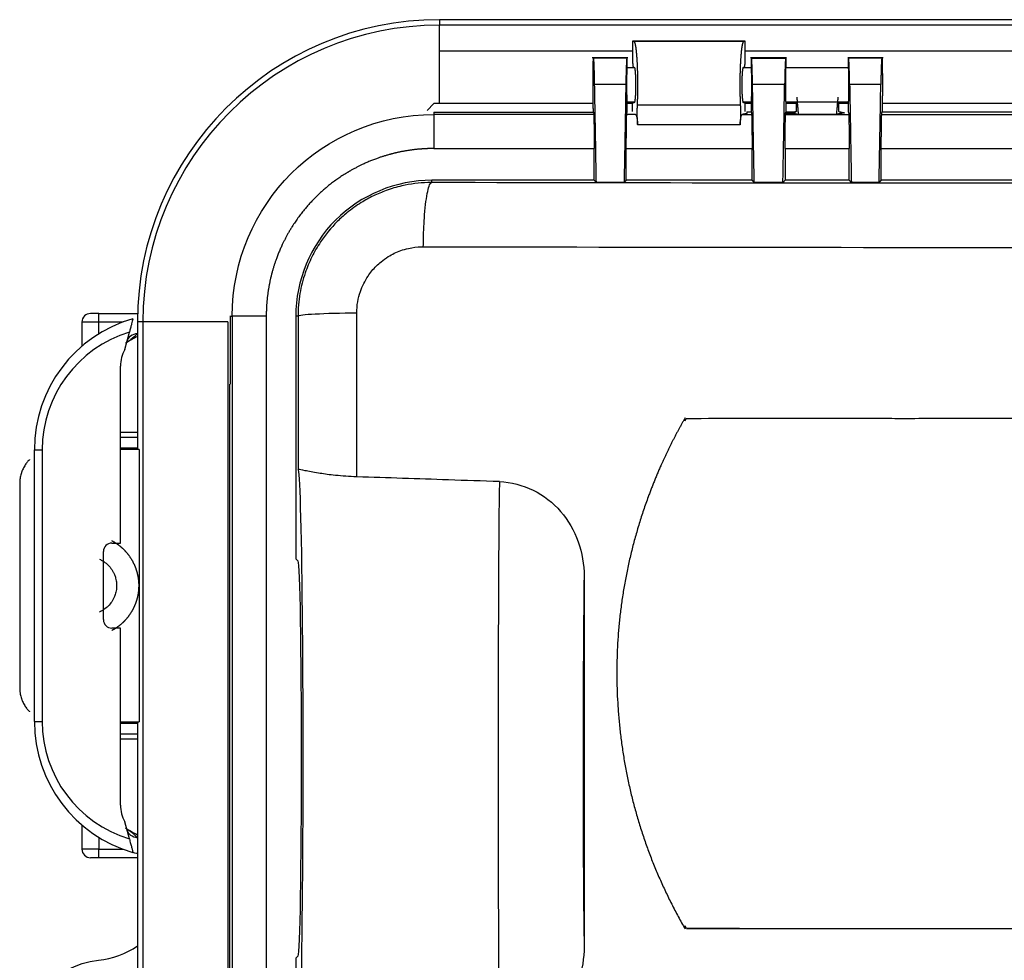
# Model space of a CAD drawing. Units: millimetres. Extents: x -133 to 535, y -180 to 1137.
# Drawn here: x -133 to -75, y 1034 to 1090 of the extents above; entities that cross this region are included whole.
import ezdxf

# ---------------------------------------------------------------- set-up
doc = ezdxf.new("R2010")
doc.units = ezdxf.units.MM
doc.layers.get('0').update_dxf_attribs({"linetype": 'CONTINUOUS'})

msp = doc.modelspace()

# ---------------------------------------------------------------- linework, layer by layer
at = {"linetype": 'Continuous'}
for p, q in [((4.013, 1089.519), (-108.341, 1089.519)), ((-108.341, 1089.518), (-108.341, 1089.519)), ((-108.341, 1089.518), (-108.341, 1089.199)), ((3.995, 1089.518), (-108.341, 1089.518)), ((9.763, 1089.199), (-108.341, 1089.199)), ((-108.341, 1087.675), (-108.341, 1089.199)), ((-96.984, 1088.251), (-96.984, 1087.242)), ((-90.354, 1088.251), (-96.984, 1088.251)), ((-90.45, 1088.232), (-96.888, 1088.232)), ((-90.354, 1087.242), (-90.354, 1088.251)), ((-96.983, 1087.675), (-108.341, 1087.675)), ((-108.341, 1084.582), (-108.341, 1087.675)), ((-97.268, 1087.282), (-99.35, 1087.282)), ((-97.295, 1087.282), (-99.294, 1087.282)), ((-97.314, 1087.264), (-99.276, 1087.264)), ((-97.295, 1086.682), (-97.295, 1087.282)), ((-45.028, 1087.675), (-90.353, 1087.675)), ((-87.925, 1087.282), (-90.034, 1087.282)), ((-90.008, 1087.282), (-90.008, 1086.682)), ((-87.952, 1087.282), (-90.007, 1087.282)), ((-89.989, 1087.264), (-87.971, 1087.264)), ((-87.952, 1086.682), (-87.952, 1087.282)), ((-82.239, 1087.282), (-84.321, 1087.282)), ((-84.295, 1087.282), (-84.295, 1086.682)), ((-82.295, 1087.282), (-84.294, 1087.282)), ((-82.314, 1087.264), (-84.276, 1087.264)), ((-96.869, 1086.682), (-97.295, 1086.682)), ((-90.008, 1086.682), (-90.469, 1086.682)), ((-84.295, 1086.682), (-87.952, 1086.682)), ((-97.378, 1085.706), (-99.211, 1085.706)), ((-88.035, 1085.706), (-89.924, 1085.706)), ((-82.378, 1085.706), (-84.211, 1085.706)), ((-109.07, 1084.181), (-108.669, 1084.582)), ((-99.314, 1084.582), (-108.669, 1084.582)), ((-97.329, 1084.682), (-96.869, 1084.682)), ((-97.295, 1084.082), (-97.295, 1084.682)), ((-96.983, 1084.582), (-97.294, 1084.582)), ((-96.984, 1084.114), (-96.984, 1084.614)), ((-90.643, 1084.502), (-96.694, 1084.502)), ((-90.469, 1084.682), (-89.973, 1084.682)), ((-90.354, 1084.114), (-90.354, 1084.614)), ((-90.007, 1084.582), (-90.354, 1084.582)), ((-90.008, 1084.682), (-90.008, 1084.082)), ((-87.986, 1084.682), (-84.26, 1084.682)), ((-87.952, 1084.082), (-87.952, 1084.682)), ((-87.354, 1084.582), (-87.952, 1084.582)), ((-87.354, 1084.682), (-87.354, 1084.114)), ((-84.854, 1084.114), (-84.854, 1084.682)), ((-84.295, 1084.582), (-84.854, 1084.582)), ((-84.295, 1084.682), (-84.295, 1084.082)), ((-53.36, 1084.582), (-82.273, 1084.582)), ((-108.678, 1084.091), (-108.678, 1083.942)), ((-108.678, 1084.091), (-99.296, 1084.091)), ((-108.678, 1083.942), (-108.678, 1081.942)), ((-99.266, 1083.942), (-108.678, 1083.942)), ((-96.801, 1083.942), (-97.323, 1083.942)), ((-90.536, 1083.942), (-89.979, 1083.942)), ((-90.266, 1084.097), (-90.008, 1084.097)), ((-90.266, 1084.097), (-90.266, 1083.996)), ((-87.98, 1083.942), (-84.266, 1083.942)), ((-87.441, 1083.996), (-87.976, 1083.996)), ((-87.952, 1084.097), (-87.441, 1084.097)), ((-87.441, 1084.097), (-87.441, 1083.996)), ((-87.234, 1083.955), (-84.974, 1083.955)), ((-82.323, 1083.942), (-53.31, 1083.942)), ((-53.34, 1084.091), (-82.293, 1084.091)), ((-90.658, 1083.34), (-96.679, 1083.34)), ((-108.678, 1081.942), (-99.24, 1081.942)), ((-99.24, 1080.08), (-99.24, 1081.942)), ((-97.349, 1080.08), (-97.349, 1081.942)), ((-97.348, 1081.942), (-89.953, 1081.942)), ((-89.953, 1080.08), (-89.953, 1081.942)), ((-88.006, 1081.942), (-88.006, 1080.08)), ((-88.006, 1081.942), (-84.24, 1081.942)), ((-84.24, 1080.08), (-84.24, 1081.942)), ((-82.349, 1080.08), (-82.349, 1081.942)), ((-82.348, 1081.942), (-53.285, 1081.942)), ((-99.24, 1080.082), (-108.795, 1080.082)), ((-108.795, 1079.943), (-108.795, 1080.082)), ((-97.478, 1079.951), (-99.111, 1079.951)), ((-96.795, 1080.082), (-97.349, 1080.082)), ((-90.795, 1080.082), (-96.795, 1080.082)), ((-89.953, 1080.082), (-90.795, 1080.082)), ((-88.135, 1079.951), (-89.824, 1079.951)), ((-84.239, 1080.082), (-88.006, 1080.082)), ((-82.478, 1079.951), (-84.111, 1079.951)), ((-53.285, 1080.082), (-82.349, 1080.082)), ((-128.369, 1072.244), (-128.869, 1072.244)), ((-128.369, 1071.744), (-128.369, 1072.244)), ((-128.369, 1072.244), (-126.099, 1072.244)), ((-129.369, 1071.744), (-129.369, 1070.33)), ((-128.369, 1071.744), (-129.369, 1071.744)), ((-128.369, 1071.052), (-128.369, 1071.744)), ((-126.952, 1071.744), (-128.369, 1071.744)), ((-126.105, 1071.754), (-126.105, 1071.754)), ((-126.105, 1071.754), (-126.105, 1064.244)), ((-125.785, 1071.754), (-126.105, 1071.754)), ((-125.785, 1071.754), (-125.785, 952.158)), ((-120.789, 1071.754), (-125.785, 1071.754)), ((-120.789, 1071.754), (-120.789, 952.158)), ((-120.66, 1072.091), (-120.529, 1072.091)), ((-120.66, 1072.091), (-120.66, 1068.092)), ((-120.529, 1072.091), (-120.529, 951.244)), ((-118.529, 1072.091), (-120.529, 1072.091)), ((-118.529, 1072.091), (-118.529, 951.244)), ((-116.661, 1072.082), (-116.795, 1072.082)), ((-116.795, 1072.082), (-116.795, 1057.824)), ((-126.853, 1070.13), (-126.582, 1071.139)), ((-127.109, 1058.744), (-127.109, 1069.151)), ((-120.678, 951.244), (-120.678, 1068.097)), ((-93.889, 1065.928), (-93.889, 1066.109)), ((-93.889, 1066.109), (-93.889, 1066.109)), ((-126.105, 1065.244), (-127.109, 1065.244)), ((-127.109, 1064.981), (-126.105, 1064.981)), ((-132.169, 1048.252), (-132.169, 1064.237)), ((-132.169, 1064.237), (-131.707, 1064.237)), ((-131.707, 1064.237), (-131.707, 1048.252)), ((-127.109, 1064.344), (-126.105, 1064.344)), ((-126.001, 1064.244), (-127.109, 1064.244)), ((-126.001, 1064.244), (-126.001, 1048.244)), ((-133.033, 1062.244), (-133.033, 1050.245)), ((-128.109, 1054.244), (-128.109, 1058.244)), ((-127.609, 1058.744), (-127.109, 1058.744)), ((-116.795, 1057.824), (-116.651, 1057.681)), ((-127.109, 1053.744), (-127.609, 1053.744)), ((-127.109, 1043.338), (-127.109, 1053.744)), ((-132.169, 1048.252), (-131.707, 1048.252)), ((-127.109, 1048.244), (-126.001, 1048.244)), ((-126.105, 1048.144), (-127.109, 1048.144)), ((-126.105, 1048.244), (-126.105, 952.158)), ((-126.105, 1047.508), (-127.109, 1047.508)), ((-127.109, 1047.244), (-126.105, 1047.244)), ((-129.369, 1042.159), (-129.369, 1040.744)), ((-126.582, 1041.35), (-126.853, 1042.359)), ((-128.369, 1041.437), (-128.369, 1040.744)), ((-128.369, 1040.744), (-129.369, 1040.744)), ((-128.369, 1040.744), (-126.952, 1040.744)), ((-128.369, 1040.244), (-128.369, 1040.744)), ((-128.369, 1040.244), (-128.869, 1040.244)), ((-126.105, 1040.244), (-128.369, 1040.244)), ((-93.889, 1036.055), (-93.889, 1036.237)), ((-93.802, 1036.085), (-41.831, 1036.085)), ((-116.651, 1034.484), (-116.795, 1034.341)), ((-116.795, 1034.341), (-116.795, 1020.082))]:
    msp.add_line(p, q, dxfattribs=at)
for centre, radius, start, end in [((-108.341, 1071.754), 17.764, 90, 180), ((-108.341, 1071.754), 17.764, 90, 180), ((-108.341, 1071.754), 17.445, 90, 180), ((-128.869, 1071.744), 0.5, 90, 180), ((-124.159, 1064.237), 8.01, 106.01596, 180), ((-124.497, 1064.237), 7.21, 106.81348, 180), ((-123.289, 1065.167), 6.38, 116.18955, 123.48545), ((-125.109, 1069.151), 2, 150.68585, 180), ((-127.609, 1058.244), 0.5, 90, 180), ((-127.609, 1054.244), 0.5, 180, 270), ((-124.159, 1048.252), 8.01, 180, 253.98404), ((-124.497, 1048.252), 7.21, 180, 253.18652), ((-125.109, 1043.338), 2, 180, 209.31415), ((-123.289, 1047.322), 6.38, 236.51455, 243.81045), ((-128.869, 1040.744), 0.5, 180, 270), ((-128.931, 1039.185), 5, 276.1894, 304.42224)]:
    msp.add_arc(centre, radius, start, end, dxfattribs=at)
at = {"linetype": 'Continuous', "extrusion": (0, 0, -1)}
for centre, radius, end in [((108.678, 1072.091), 11.851, 90), ((127.831, 1029.042), 5.203, 83.8106)]:
    msp.add_arc(centre, radius, 0, end, dxfattribs=at)
at = {"linetype": 'Continuous'}
for centre, major_axis, ratio, start_param, end_param in [((-125.76, 1070.345), (-0.966, 0.259), 0.714007, 5.260251, 6.283185), ((-67.783, 1051.082), (30.124, 0), 0.999841, 2.61923, 2.624472), ((-116.655, 1046.082), (0, 17), 0.017455, 3.141593, 6.285488), ((-104.786, 1046.082), (0.002, 17), 0.00616, 0.292798, 2.915495), ((-116.655, 1046.082), (0, 11.6), 0.017455, 3.159046, 6.265732), ((-99.786, 1046.082), (0.002, 12), 0.008727, 0.468829, 2.739456), ((-96.921, 1057.027), (0.052, 333.547), 0.008727, 1.571518, 1.636767), ((-125.76, 1042.144), (-0.966, -0.259), 0.714007, 0, 1.022934)]:
    msp.add_ellipse(centre, major_axis=major_axis, ratio=ratio, start_param=start_param, end_param=end_param, dxfattribs=at)
for points, degree in [([(-96.888, 1088.232), (-96.984, 1088.251)], 1), ([(-90.354, 1088.251), (-90.45, 1088.232)], 1), ([(-99.276, 1087.264), (-99.294, 1087.282)], 1), ([(-97.295, 1087.282), (-97.314, 1087.264)], 1), ([(-97.295, 1087.282), (-97.295, 1087.282), (-97.295, 1087.282), (-97.295, 1087.282)], 3), ([(-90.008, 1087.282), (-90.007, 1087.282), (-90.007, 1087.282), (-90.007, 1087.282)], 3), ([(-89.989, 1087.264), (-90.007, 1087.282)], 1), ([(-87.952, 1087.282), (-87.971, 1087.264)], 1), ([(-87.952, 1087.282), (-87.952, 1087.282), (-87.952, 1087.282), (-87.952, 1087.282)], 3), ([(-84.294, 1087.282), (-84.295, 1087.282)], 1), ([(-84.276, 1087.264), (-84.294, 1087.282)], 1), ([(-82.295, 1087.282), (-82.314, 1087.264)], 1), ([(-96.941, 1086.742), (-96.89, 1086.732)], 1), ([(-90.447, 1086.732), (-90.397, 1086.742)], 1), ([(-99.111, 1079.951), (-99.211, 1085.706)], 1), ([(-97.378, 1085.706), (-97.478, 1079.951)], 1), ([(-89.824, 1079.951), (-89.924, 1085.706)], 1), ([(-88.135, 1079.951), (-88.035, 1085.706)], 1), ([(-84.211, 1085.706), (-84.111, 1079.951)], 1), ([(-82.478, 1079.951), (-82.378, 1085.706)], 1), ([(-87.324, 1084.973), (-87.234, 1083.955)], 1), ([(-84.974, 1083.955), (-84.884, 1084.973)], 1), ([(-96.89, 1084.633), (-96.984, 1084.614)], 1), ([(-90.354, 1084.614), (-90.447, 1084.633)], 1), ([(-99.295, 1084.083), (-99.277, 1084.064)], 1), ([(-97.313, 1084.064), (-97.295, 1084.082)], 1), ([(-90.266, 1083.996), (-90.536, 1083.942)], 1), ([(-90.008, 1084.082), (-89.989, 1084.064)], 1), ([(-87.97, 1084.064), (-87.952, 1084.082)], 1), ([(-87.354, 1084.114), (-87.441, 1084.097)], 1), ([(-87.441, 1083.996), (-87.234, 1083.955)], 1), ([(-84.515, 1084.046), (-84.974, 1083.955)], 1), ([(-84.854, 1084.114), (-84.515, 1084.046)], 1), ([(-84.295, 1084.082), (-84.277, 1084.064)], 1), ([(-82.313, 1084.064), (-82.294, 1084.083)], 1), ([(-109.29, 1076.173), (-109.287, 1076.505), (-109.271, 1077.164), (-109.216, 1078.077), (-109.136, 1078.858), (-109.035, 1079.459), (-108.919, 1079.843), (-108.836, 1079.937), (-108.795, 1079.943)], 3), ([(-67.817, 1079.899), (-81.511, 1079.899), (-95.206, 1079.914), (-108.795, 1079.943)], 3), ([(-99.111, 1079.951), (-99.24, 1080.08)], 1), ([(-97.349, 1080.08), (-97.478, 1079.951)], 1), ([(-89.824, 1079.951), (-89.953, 1080.08)], 1), ([(-88.006, 1080.08), (-88.135, 1079.951)], 1), ([(-84.111, 1079.951), (-84.24, 1080.08)], 1), ([(-82.349, 1080.08), (-82.478, 1079.951)], 1), ([(-109.29, 1076.173), (-95.537, 1076.143), (-81.677, 1076.127), (-67.817, 1076.127)], 3), ([(-113.198, 1062.638), (-113.199, 1065.848), (-113.201, 1069.057), (-113.204, 1072.265)], 3), ([(-120.678, 1072.091), (-120.672, 1072.091), (-120.666, 1072.091), (-120.66, 1072.091)], 3), ([(-116.661, 1072.082), (-116.658, 1069.084), (-116.657, 1066.084), (-116.656, 1063.082)], 3), ([(-120.66, 1068.092), (-120.678, 1068.097)], 1), ([(-93.968, 1065.972), (-94.698, 1064.688), (-95.299, 1063.339)], 2), ([(-93.889, 1066.109), (-93.915, 1066.064), (-93.942, 1066.018), (-93.968, 1065.972)], 3), ([(-93.889, 1065.928), (-93.86, 1065.979), (-93.831, 1066.029), (-93.802, 1066.08)], 3), ([(-95.299, 1063.339), (-95.711, 1062.415), (-96.06, 1061.466)], 2), ([(-93.802, 1036.085), (-93.831, 1036.135), (-93.86, 1036.186), (-93.889, 1036.237)], 3)]:
    msp.add_open_spline(points, degree=degree, dxfattribs=at)
for points, degree, knots in [([(-96.694, 1084.502), (-96.693, 1084.539), (-96.689, 1084.612), (-96.685, 1084.725), (-96.678, 1084.953), (-96.671, 1085.288), (-96.669, 1085.611), (-96.669, 1085.97), (-96.676, 1086.331), (-96.684, 1086.63), (-96.695, 1086.882), (-96.71, 1087.172), (-96.731, 1087.453), (-96.751, 1087.666), (-96.771, 1087.828), (-96.794, 1087.983), (-96.82, 1088.104), (-96.845, 1088.183), (-96.866, 1088.218), (-96.881, 1088.231), (-96.888, 1088.232)], 2, [0, 0, 0, 0.015625, 0.03125, 0.0625, 0.125, 0.196429, 0.25, 0.331633, 0.392857, 0.454082, 0.5, 0.581633, 0.642857, 0.704082, 0.75, 0.821429, 0.875, 0.9375, 0.96875, 1, 1, 1]), ([(-90.449, 1088.232), (-90.453, 1088.231), (-90.457, 1088.229), (-90.461, 1088.227), (-90.465, 1088.224), (-90.471, 1088.218), (-90.492, 1088.183), (-90.521, 1088.092), (-90.547, 1087.96), (-90.574, 1087.781), (-90.599, 1087.546), (-90.618, 1087.317), (-90.632, 1087.092), (-90.647, 1086.802), (-90.659, 1086.459), (-90.666, 1086.153), (-90.668, 1085.876), (-90.669, 1085.565), (-90.666, 1085.244), (-90.66, 1084.954), (-90.653, 1084.726), (-90.647, 1084.576), (-90.643, 1084.502)], 2, [0, 0, 0, 0.015625, 0.015625, 0.03125, 0.03125, 0.0625, 0.125, 0.196429, 0.25, 0.331633, 0.392857, 0.454082, 0.5, 0.581633, 0.642857, 0.704082, 0.75, 0.821429, 0.875, 0.9375, 0.96875, 1, 1, 1]), ([(-99.292, 1087.282), (-99.298, 1087.285), (-99.3, 1087.258), (-99.302, 1087.232), (-99.307, 1087.14), (-99.309, 1087.054), (-99.312, 1086.933), (-99.316, 1086.749), (-99.318, 1086.586), (-99.32, 1086.383), (-99.322, 1086.101), (-99.323, 1085.833), (-99.323, 1085.587), (-99.322, 1085.382), (-99.321, 1085.15), (-99.319, 1084.877), (-99.316, 1084.658), (-99.313, 1084.493), (-99.311, 1084.379), (-99.308, 1084.263), (-99.303, 1084.15), (-99.301, 1084.118), (-99.3, 1084.103), (-99.299, 1084.099), (-99.298, 1084.094), (-99.297, 1084.09), (-99.297, 1084.085), (-99.294, 1084.081)], 2, [0, 0, 0, 0.015625, 0.0625, 0.125, 0.165816, 0.196429, 0.25, 0.296647, 0.331633, 0.392857, 0.454082, 0.5, 0.546647, 0.581633, 0.642857, 0.704082, 0.75, 0.790816, 0.821429, 0.875, 0.9375, 0.9375, 0.96875, 0.96875, 0.98125, 0.98125, 1, 1, 1]), ([(-99.211, 1085.706), (-99.212, 1085.752), (-99.214, 1085.84), (-99.216, 1085.969), (-99.222, 1086.213), (-99.233, 1086.639), (-99.249, 1087.043), (-99.262, 1087.202), (-99.268, 1087.242), (-99.27, 1087.249), (-99.272, 1087.261), (-99.276, 1087.264)], 2, [0, 0, 0, 0.03125, 0.0625, 0.125, 0.25, 0.5, 0.75, 0.875, 0.925, 0.925, 1, 1, 1]), ([(-97.313, 1087.265), (-97.316, 1087.261), (-97.317, 1087.257), (-97.318, 1087.252), (-97.32, 1087.248), (-97.321, 1087.243), (-97.323, 1087.23), (-97.327, 1087.202), (-97.34, 1087.044), (-97.357, 1086.64), (-97.368, 1086.214), (-97.372, 1085.986), (-97.376, 1085.816), (-97.378, 1085.706)], 2, [0, 0, 0, 0.03125, 0.03125, 0.0625, 0.0625, 0.125, 0.125, 0.25, 0.5, 0.75, 0.875, 0.925, 1, 1, 1]), ([(-96.984, 1087.242), (-96.984, 1087.237), (-96.984, 1087.233), (-96.984, 1087.228), (-96.984, 1087.223), (-96.984, 1087.218), (-96.984, 1087.214), (-96.984, 1087.209), (-96.984, 1087.204), (-96.984, 1087.2), (-96.984, 1087.195), (-96.984, 1087.19), (-96.984, 1087.186), (-96.983, 1087.172), (-96.983, 1087.158), (-96.983, 1087.145), (-96.983, 1087.132), (-96.983, 1087.119), (-96.982, 1087.106), (-96.982, 1087.093), (-96.982, 1087.08), (-96.981, 1087.067), (-96.981, 1087.055), (-96.98, 1087.043), (-96.98, 1087.03), (-96.979, 1087.018), (-96.979, 1087.007), (-96.978, 1086.995), (-96.978, 1086.983), (-96.977, 1086.972), (-96.976, 1086.961), (-96.976, 1086.95), (-96.975, 1086.939), (-96.974, 1086.928), (-96.973, 1086.912), (-96.972, 1086.902), (-96.971, 1086.891), (-96.97, 1086.881), (-96.969, 1086.872), (-96.969, 1086.862), (-96.968, 1086.853), (-96.967, 1086.845), (-96.966, 1086.836), (-96.965, 1086.828), (-96.964, 1086.821), (-96.963, 1086.814), (-96.962, 1086.807), (-96.961, 1086.8), (-96.96, 1086.794), (-96.959, 1086.788), (-96.958, 1086.783), (-96.957, 1086.777), (-96.955, 1086.769), (-96.952, 1086.759), (-96.95, 1086.755), (-96.948, 1086.751), (-96.946, 1086.747), (-96.943, 1086.743), (-96.939, 1086.742)], 2, [0, 0, 0, 0.007812, 0.011719, 0.019531, 0.023438, 0.03125, 0.035156, 0.042969, 0.046875, 0.054688, 0.058594, 0.066406, 0.070312, 0.089844, 0.105469, 0.125, 0.140625, 0.160156, 0.175781, 0.195312, 0.210938, 0.230469, 0.246094, 0.265625, 0.28125, 0.300781, 0.316406, 0.335938, 0.351562, 0.371094, 0.386719, 0.40625, 0.421875, 0.441406, 0.464844, 0.484375, 0.5, 0.519531, 0.535156, 0.554688, 0.570312, 0.589844, 0.605469, 0.625, 0.640625, 0.660156, 0.675781, 0.695312, 0.710938, 0.730469, 0.746094, 0.765625, 0.79552, 0.853365, 0.876744, 0.909546, 0.937378, 1, 1, 1]), ([(-90.4, 1086.741), (-90.395, 1086.743), (-90.392, 1086.746), (-90.39, 1086.75), (-90.388, 1086.755), (-90.387, 1086.759), (-90.385, 1086.763), (-90.384, 1086.768), (-90.383, 1086.772), (-90.382, 1086.777), (-90.381, 1086.781), (-90.38, 1086.786), (-90.379, 1086.79), (-90.378, 1086.795), (-90.377, 1086.799), (-90.377, 1086.804), (-90.376, 1086.808), (-90.375, 1086.813), (-90.374, 1086.817), (-90.374, 1086.822), (-90.373, 1086.827), (-90.373, 1086.831), (-90.372, 1086.836), (-90.371, 1086.847), (-90.37, 1086.855), (-90.369, 1086.866), (-90.368, 1086.876), (-90.367, 1086.886), (-90.366, 1086.896), (-90.365, 1086.906), (-90.364, 1086.917), (-90.364, 1086.928), (-90.363, 1086.939), (-90.362, 1086.95), (-90.361, 1086.961), (-90.361, 1086.972), (-90.36, 1086.983), (-90.36, 1086.995), (-90.359, 1087.007), (-90.358, 1087.018), (-90.358, 1087.03), (-90.357, 1087.043), (-90.357, 1087.055), (-90.357, 1087.067), (-90.356, 1087.085), (-90.355, 1087.124), (-90.355, 1087.145), (-90.354, 1087.167), (-90.354, 1087.192), (-90.354, 1087.217), (-90.354, 1087.242)], 2, [0, 0, 0, 0.019531, 0.035156, 0.054688, 0.070312, 0.089844, 0.105469, 0.125, 0.140625, 0.160156, 0.175781, 0.195312, 0.210938, 0.230469, 0.246094, 0.265625, 0.28125, 0.300781, 0.316406, 0.335938, 0.351562, 0.371094, 0.386719, 0.417969, 0.433594, 0.457031, 0.472656, 0.492188, 0.507812, 0.527344, 0.542969, 0.5625, 0.578125, 0.597656, 0.613281, 0.632812, 0.648438, 0.667969, 0.683594, 0.703125, 0.71875, 0.738281, 0.753906, 0.773438, 0.79552, 0.853365, 0.876744, 0.909546, 0.937378, 1, 1, 1]), ([(-89.924, 1085.706), (-89.925, 1085.752), (-89.927, 1085.84), (-89.929, 1085.969), (-89.935, 1086.213), (-89.946, 1086.639), (-89.962, 1087.043), (-89.975, 1087.202), (-89.981, 1087.242), (-89.983, 1087.249), (-89.985, 1087.261), (-89.989, 1087.264)], 2, [0, 0, 0, 0.03125, 0.0625, 0.125, 0.25, 0.5, 0.75, 0.875, 0.925, 0.925, 1, 1, 1]), ([(-87.97, 1087.265), (-87.973, 1087.261), (-87.974, 1087.257), (-87.975, 1087.252), (-87.977, 1087.248), (-87.978, 1087.243), (-87.98, 1087.23), (-87.984, 1087.202), (-87.997, 1087.044), (-88.014, 1086.64), (-88.025, 1086.214), (-88.03, 1085.986), (-88.033, 1085.816), (-88.035, 1085.706)], 2, [0, 0, 0, 0.03125, 0.03125, 0.0625, 0.0625, 0.125, 0.125, 0.25, 0.5, 0.75, 0.875, 0.925, 1, 1, 1]), ([(-84.211, 1085.706), (-84.212, 1085.752), (-84.214, 1085.84), (-84.216, 1085.969), (-84.222, 1086.213), (-84.233, 1086.639), (-84.249, 1087.043), (-84.262, 1087.202), (-84.268, 1087.242), (-84.27, 1087.249), (-84.272, 1087.261), (-84.276, 1087.264)], 2, [0, 0, 0, 0.03125, 0.0625, 0.125, 0.25, 0.5, 0.75, 0.875, 0.925, 0.925, 1, 1, 1]), ([(-82.313, 1087.265), (-82.316, 1087.261), (-82.317, 1087.257), (-82.318, 1087.252), (-82.32, 1087.248), (-82.321, 1087.243), (-82.323, 1087.23), (-82.327, 1087.202), (-82.34, 1087.044), (-82.357, 1086.64), (-82.368, 1086.214), (-82.372, 1085.986), (-82.376, 1085.816), (-82.378, 1085.706)], 2, [0, 0, 0, 0.03125, 0.03125, 0.0625, 0.0625, 0.125, 0.125, 0.25, 0.5, 0.75, 0.875, 0.925, 1, 1, 1]), ([(-82.295, 1084.082), (-82.293, 1084.086), (-82.289, 1084.118), (-82.286, 1084.149), (-82.282, 1084.25), (-82.279, 1084.341), (-82.276, 1084.468), (-82.273, 1084.659), (-82.271, 1084.826), (-82.269, 1085.033), (-82.267, 1085.318), (-82.267, 1085.588), (-82.267, 1085.834), (-82.267, 1086.038), (-82.268, 1086.268), (-82.271, 1086.536), (-82.274, 1086.749), (-82.277, 1086.909), (-82.279, 1087.018), (-82.282, 1087.128), (-82.287, 1087.232), (-82.291, 1087.272), (-82.292, 1087.278), (-82.295, 1087.282)], 2, [0, 0, 0, 0.015625, 0.0625, 0.125, 0.165816, 0.196429, 0.25, 0.296647, 0.331633, 0.392857, 0.454082, 0.5, 0.546647, 0.581633, 0.642857, 0.704082, 0.75, 0.790816, 0.821429, 0.875, 0.9375, 0.96875, 1, 1, 1]), ([(-97.293, 1084.681), (-97.296, 1084.684), (-97.297, 1084.689), (-97.3, 1084.719), (-97.301, 1084.756), (-97.302, 1084.779), (-97.304, 1084.835), (-97.306, 1084.912), (-97.308, 1085.029), (-97.309, 1085.132), (-97.311, 1085.26), (-97.312, 1085.438), (-97.312, 1085.606), (-97.312, 1085.759), (-97.312, 1085.887), (-97.311, 1086.032), (-97.31, 1086.201), (-97.308, 1086.336), (-97.306, 1086.437), (-97.305, 1086.507), (-97.303, 1086.578), (-97.3, 1086.646), (-97.298, 1086.66), (-97.298, 1086.664), (-97.298, 1086.669), (-97.297, 1086.674), (-97.296, 1086.678), (-97.296, 1086.684), (-97.29, 1086.683)], 2, [0, 0, 0, 0.015625, 0.03125, 0.125, 0.125, 0.165816, 0.196429, 0.25, 0.296647, 0.331633, 0.392857, 0.454082, 0.5, 0.546647, 0.581633, 0.642857, 0.704082, 0.75, 0.790816, 0.821429, 0.875, 0.9375, 0.9375, 0.96875, 0.96875, 0.98125, 0.98125, 1, 1, 1]), ([(-96.891, 1086.732), (-96.886, 1086.731), (-96.872, 1086.71), (-96.864, 1086.69), (-96.85, 1086.625), (-96.842, 1086.566), (-96.832, 1086.485), (-96.822, 1086.363), (-96.815, 1086.255), (-96.808, 1086.122), (-96.802, 1085.937), (-96.8, 1085.762), (-96.8, 1085.603), (-96.802, 1085.47), (-96.805, 1085.319), (-96.812, 1085.143), (-96.822, 1085.002), (-96.831, 1084.896), (-96.839, 1084.823), (-96.849, 1084.748), (-96.863, 1084.676), (-96.872, 1084.655), (-96.876, 1084.647), (-96.878, 1084.643), (-96.881, 1084.639), (-96.884, 1084.636), (-96.888, 1084.633), (-96.892, 1084.632)], 2, [0, 0, 0, 0.015625, 0.0625, 0.125, 0.165816, 0.196429, 0.25, 0.296647, 0.331633, 0.392857, 0.454082, 0.5, 0.546647, 0.581633, 0.642857, 0.704082, 0.75, 0.790816, 0.821429, 0.875, 0.9375, 0.9375, 0.96875, 0.96875, 0.98125, 0.98125, 1, 1, 1]), ([(-90.447, 1084.632), (-90.451, 1084.634), (-90.465, 1084.655), (-90.474, 1084.675), (-90.487, 1084.74), (-90.496, 1084.798), (-90.506, 1084.88), (-90.516, 1085.002), (-90.523, 1085.11), (-90.53, 1085.243), (-90.536, 1085.428), (-90.538, 1085.603), (-90.538, 1085.762), (-90.536, 1085.895), (-90.533, 1086.045), (-90.525, 1086.222), (-90.516, 1086.363), (-90.507, 1086.469), (-90.499, 1086.542), (-90.489, 1086.617), (-90.474, 1086.689), (-90.465, 1086.71), (-90.462, 1086.718), (-90.459, 1086.722), (-90.457, 1086.726), (-90.453, 1086.729), (-90.45, 1086.732), (-90.445, 1086.733)], 2, [0, 0, 0, 0.015625, 0.0625, 0.125, 0.165816, 0.196429, 0.25, 0.296647, 0.331633, 0.392857, 0.454082, 0.5, 0.546647, 0.581633, 0.642857, 0.704082, 0.75, 0.790816, 0.821429, 0.875, 0.9375, 0.9375, 0.96875, 0.96875, 0.98125, 0.98125, 1, 1, 1]), ([(-90.009, 1086.684), (-90.006, 1086.681), (-90.006, 1086.676), (-90.002, 1086.646), (-90.001, 1086.609), (-90, 1086.586), (-89.998, 1086.53), (-89.996, 1086.453), (-89.994, 1086.336), (-89.993, 1086.233), (-89.992, 1086.105), (-89.991, 1085.927), (-89.99, 1085.759), (-89.99, 1085.606), (-89.99, 1085.478), (-89.991, 1085.333), (-89.993, 1085.164), (-89.994, 1085.029), (-89.996, 1084.928), (-89.998, 1084.858), (-90, 1084.787), (-90.002, 1084.719), (-90.004, 1084.705), (-90.004, 1084.7), (-90.005, 1084.696), (-90.005, 1084.691), (-90.006, 1084.687), (-90.006, 1084.681), (-90.012, 1084.682)], 2, [0, 0, 0, 0.015625, 0.03125, 0.125, 0.125, 0.165816, 0.196429, 0.25, 0.296647, 0.331633, 0.392857, 0.454082, 0.5, 0.546647, 0.581633, 0.642857, 0.704082, 0.75, 0.790816, 0.821429, 0.875, 0.9375, 0.9375, 0.96875, 0.96875, 0.98125, 0.98125, 1, 1, 1]), ([(-87.95, 1084.681), (-87.954, 1084.684), (-87.954, 1084.689), (-87.957, 1084.719), (-87.958, 1084.756), (-87.959, 1084.779), (-87.961, 1084.835), (-87.963, 1084.912), (-87.965, 1085.029), (-87.966, 1085.132), (-87.968, 1085.26), (-87.969, 1085.438), (-87.969, 1085.606), (-87.969, 1085.759), (-87.969, 1085.887), (-87.968, 1086.032), (-87.967, 1086.201), (-87.965, 1086.336), (-87.963, 1086.437), (-87.962, 1086.507), (-87.96, 1086.578), (-87.957, 1086.646), (-87.956, 1086.66), (-87.955, 1086.664), (-87.955, 1086.669), (-87.954, 1086.674), (-87.953, 1086.678), (-87.953, 1086.684), (-87.948, 1086.683)], 2, [0, 0, 0, 0.015625, 0.03125, 0.125, 0.125, 0.165816, 0.196429, 0.25, 0.296647, 0.331633, 0.392857, 0.454082, 0.5, 0.546647, 0.581633, 0.642857, 0.704082, 0.75, 0.790816, 0.821429, 0.875, 0.9375, 0.9375, 0.96875, 0.96875, 0.98125, 0.98125, 1, 1, 1]), ([(-84.296, 1086.684), (-84.293, 1086.681), (-84.293, 1086.676), (-84.289, 1086.646), (-84.288, 1086.609), (-84.287, 1086.586), (-84.285, 1086.53), (-84.283, 1086.453), (-84.281, 1086.336), (-84.28, 1086.233), (-84.279, 1086.105), (-84.278, 1085.927), (-84.277, 1085.759), (-84.277, 1085.606), (-84.277, 1085.478), (-84.278, 1085.333), (-84.28, 1085.164), (-84.281, 1085.029), (-84.283, 1084.928), (-84.285, 1084.858), (-84.287, 1084.787), (-84.289, 1084.719), (-84.291, 1084.705), (-84.291, 1084.7), (-84.292, 1084.696), (-84.292, 1084.691), (-84.293, 1084.687), (-84.293, 1084.681), (-84.299, 1084.682)], 2, [0, 0, 0, 0.015625, 0.03125, 0.125, 0.125, 0.165816, 0.196429, 0.25, 0.296647, 0.331633, 0.392857, 0.454082, 0.5, 0.546647, 0.581633, 0.642857, 0.704082, 0.75, 0.790816, 0.821429, 0.875, 0.9375, 0.9375, 0.96875, 0.96875, 0.98125, 0.98125, 1, 1, 1]), ([(-96.679, 1083.34), (-96.681, 1083.355), (-96.683, 1083.384), (-96.686, 1083.429), (-96.692, 1083.525), (-96.699, 1083.673), (-96.702, 1083.823), (-96.704, 1083.984), (-96.704, 1084.14), (-96.702, 1084.281), (-96.699, 1084.392), (-96.697, 1084.443), (-96.695, 1084.479), (-96.694, 1084.502)], 2, [0, 0, 0, 0.03125, 0.0625, 0.125, 0.25, 0.392857, 0.5, 0.642857, 0.75, 0.875, 0.9375, 0.9625, 1, 1, 1]), ([(-90.643, 1084.502), (-90.643, 1084.483), (-90.641, 1084.448), (-90.639, 1084.393), (-90.636, 1084.282), (-90.633, 1084.119), (-90.634, 1083.962), (-90.636, 1083.802), (-90.64, 1083.654), (-90.646, 1083.525), (-90.651, 1083.43), (-90.655, 1083.387), (-90.657, 1083.358), (-90.658, 1083.34)], 2, [0, 0, 0, 0.03125, 0.0625, 0.125, 0.25, 0.392857, 0.5, 0.642857, 0.75, 0.875, 0.9375, 0.9625, 1, 1, 1]), ([(-99.277, 1084.064), (-99.271, 1084.04), (-99.269, 1084.019), (-99.266, 1083.977), (-99.26, 1083.846), (-99.257, 1083.728), (-99.253, 1083.563), (-99.249, 1083.329), (-99.246, 1083.141), (-99.244, 1082.908), (-99.241, 1082.563), (-99.24, 1082.261), (-99.24, 1082.114), (-99.24, 1082.008), (-99.24, 1081.942)], 2, [0, 0, 0, 0.125, 0.125, 0.25, 0.331633, 0.392857, 0.5, 0.581633, 0.642857, 0.75, 0.875, 0.9375, 0.9625, 1, 1, 1]), ([(-97.349, 1081.942), (-97.349, 1081.97), (-97.349, 1082.023), (-97.349, 1082.103), (-97.349, 1082.26), (-97.348, 1082.562), (-97.346, 1082.869), (-97.344, 1083.07), (-97.341, 1083.297), (-97.337, 1083.531), (-97.334, 1083.679), (-97.33, 1083.83), (-97.324, 1083.977), (-97.318, 1084.039), (-97.317, 1084.049), (-97.316, 1084.054), (-97.313, 1084.064)], 2, [0, 0, 0, 0.015625, 0.03125, 0.0625, 0.125, 0.25, 0.331633, 0.392857, 0.5, 0.581633, 0.642857, 0.75, 0.875, 0.9375, 0.9375, 1, 1, 1]), ([(-96.804, 1083.943), (-96.8, 1083.942), (-96.795, 1083.94), (-96.792, 1083.937), (-96.788, 1083.934), (-96.785, 1083.931), (-96.782, 1083.927), (-96.775, 1083.919), (-96.75, 1083.86), (-96.72, 1083.709), (-96.699, 1083.543), (-96.69, 1083.452), (-96.683, 1083.384), (-96.679, 1083.34)], 2, [0, 0, 0, 0.03125, 0.03125, 0.0625, 0.0625, 0.125, 0.125, 0.25, 0.5, 0.75, 0.875, 0.925, 1, 1, 1]), ([(-90.658, 1083.34), (-90.657, 1083.358), (-90.654, 1083.393), (-90.649, 1083.445), (-90.639, 1083.542), (-90.618, 1083.709), (-90.588, 1083.86), (-90.563, 1083.919), (-90.551, 1083.934), (-90.542, 1083.941), (-90.536, 1083.942)], 2, [0, 0, 0, 0.03125, 0.0625, 0.125, 0.25, 0.5, 0.75, 0.875, 0.925, 1, 1, 1]), ([(-89.989, 1084.064), (-89.984, 1084.04), (-89.982, 1084.019), (-89.979, 1083.977), (-89.973, 1083.846), (-89.97, 1083.728), (-89.966, 1083.563), (-89.962, 1083.329), (-89.959, 1083.141), (-89.957, 1082.908), (-89.954, 1082.563), (-89.953, 1082.261), (-89.953, 1082.114), (-89.953, 1082.008), (-89.953, 1081.942)], 2, [0, 0, 0, 0.125, 0.125, 0.25, 0.331633, 0.392857, 0.5, 0.581633, 0.642857, 0.75, 0.875, 0.9375, 0.9625, 1, 1, 1]), ([(-88.006, 1081.942), (-88.006, 1081.97), (-88.006, 1082.023), (-88.006, 1082.103), (-88.006, 1082.26), (-88.005, 1082.562), (-88.003, 1082.869), (-88.001, 1083.07), (-87.998, 1083.297), (-87.994, 1083.531), (-87.991, 1083.679), (-87.987, 1083.83), (-87.981, 1083.977), (-87.975, 1084.039), (-87.974, 1084.049), (-87.973, 1084.054), (-87.97, 1084.064)], 2, [0, 0, 0, 0.015625, 0.03125, 0.0625, 0.125, 0.25, 0.331633, 0.392857, 0.5, 0.581633, 0.642857, 0.75, 0.875, 0.9375, 0.9375, 1, 1, 1]), ([(-84.277, 1084.064), (-84.271, 1084.04), (-84.269, 1084.019), (-84.266, 1083.977), (-84.26, 1083.846), (-84.257, 1083.728), (-84.253, 1083.563), (-84.249, 1083.329), (-84.246, 1083.141), (-84.244, 1082.908), (-84.241, 1082.563), (-84.24, 1082.261), (-84.24, 1082.114), (-84.24, 1082.008), (-84.24, 1081.942)], 2, [0, 0, 0, 0.125, 0.125, 0.25, 0.331633, 0.392857, 0.5, 0.581633, 0.642857, 0.75, 0.875, 0.9375, 0.9625, 1, 1, 1]), ([(-82.349, 1081.942), (-82.349, 1081.97), (-82.349, 1082.023), (-82.349, 1082.103), (-82.349, 1082.26), (-82.348, 1082.562), (-82.346, 1082.869), (-82.344, 1083.07), (-82.341, 1083.297), (-82.337, 1083.531), (-82.334, 1083.679), (-82.33, 1083.83), (-82.324, 1083.977), (-82.318, 1084.039), (-82.317, 1084.049), (-82.316, 1084.054), (-82.313, 1084.064)], 2, [0, 0, 0, 0.015625, 0.03125, 0.0625, 0.125, 0.25, 0.331633, 0.392857, 0.5, 0.581633, 0.642857, 0.75, 0.875, 0.9375, 0.9375, 1, 1, 1]), ([(-108.678, 1081.942), (-108.799, 1081.942), (-109.041, 1081.937), (-109.403, 1081.919), (-110.124, 1081.848), (-110.835, 1081.707), (-111.306, 1081.588), (-112.002, 1081.378), (-112.893, 1081.009), (-113.534, 1080.666), (-113.951, 1080.416), (-114.955, 1079.745), (-116.331, 1078.37), (-117.002, 1077.365), (-117.252, 1076.948), (-117.595, 1076.307), (-117.964, 1075.416), (-118.175, 1074.721), (-118.293, 1074.249), (-118.434, 1073.538), (-118.501, 1072.866), (-118.529, 1072.384), (-118.529, 1072.091)], 2, [0, 0, 0, 0.015625, 0.03125, 0.0625, 0.125, 0.15625, 0.1875, 0.25, 0.3125, 0.34375, 0.375, 0.5, 0.625, 0.65625, 0.6875, 0.75, 0.8125, 0.84375, 0.875, 0.9375, 0.9625, 1, 1, 1]), ([(-108.795, 1080.082), (-110.889, 1080.082), (-112.971, 1079.22), (-115.932, 1076.258), (-116.795, 1074.177), (-116.795, 1072.082)], 3, [0, 0, 0, 0, 0.5, 0.5, 1, 1, 1, 1]), ([(-108.795, 1079.943), (-108.872, 1079.943), (-108.949, 1079.942), (-109.536, 1079.926), (-110.049, 1079.861), (-110.864, 1079.675), (-111.172, 1079.584), (-111.729, 1079.383), (-111.98, 1079.278), (-112.471, 1079.04), (-112.712, 1078.908), (-113.237, 1078.582), (-113.517, 1078.382), (-113.982, 1078.001), (-114.172, 1077.828), (-114.717, 1077.285), (-115.048, 1076.883), (-115.525, 1076.17), (-115.695, 1075.875), (-115.995, 1075.268), (-116.125, 1074.957), (-116.371, 1074.24), (-116.475, 1073.833), (-116.623, 1072.979), (-116.661, 1072.53), (-116.661, 1072.082)], 3, [0, 0, 0, 0, 0.01894, 0.01894, 0.143656, 0.143656, 0.221603, 0.221603, 0.288033, 0.288033, 0.354463, 0.354463, 0.4375, 0.4375, 0.5, 0.5, 0.625, 0.625, 0.707053, 0.707053, 0.789106, 0.789106, 0.891029, 0.891029, 1, 1, 1, 1]), ([(-113.204, 1072.265), (-113.204, 1072.487), (-113.185, 1072.71), (-113.112, 1073.136), (-113.06, 1073.338), (-112.937, 1073.695), (-112.873, 1073.849), (-112.723, 1074.151), (-112.638, 1074.298), (-112.401, 1074.653), (-112.236, 1074.853), (-111.965, 1075.123), (-111.87, 1075.209), (-111.639, 1075.398), (-111.5, 1075.498), (-111.239, 1075.659), (-111.119, 1075.725), (-110.874, 1075.843), (-110.75, 1075.896), (-110.473, 1075.995), (-110.319, 1076.04), (-109.914, 1076.132), (-109.659, 1076.164), (-109.367, 1076.172), (-109.328, 1076.173), (-109.29, 1076.173)], 3, [0, 0, 0, 0, 0.108971, 0.108971, 0.210894, 0.210894, 0.292947, 0.292947, 0.375, 0.375, 0.5, 0.5, 0.5625, 0.5625, 0.645537, 0.645537, 0.711967, 0.711967, 0.778397, 0.778397, 0.856344, 0.856344, 0.98106, 0.98106, 1, 1, 1, 1]), ([(-113.204, 1072.265), (-114.14, 1072.258), (-115.025, 1072.235), (-116.28, 1072.169), (-116.644, 1072.126), (-116.661, 1072.082)], 3, [0, 0, 0, 0, 0.5, 0.5, 1, 1, 1, 1]), ([(-126.369, 1071.936), (-126.372, 1071.925), (-126.378, 1071.901), (-126.385, 1071.877), (-126.395, 1071.84), (-126.42, 1071.747), (-126.434, 1071.692), (-126.466, 1071.572), (-126.484, 1071.507), (-126.522, 1071.366), (-126.542, 1071.289), (-126.569, 1071.188), (-126.576, 1071.163), (-126.582, 1071.139)], 3, [0, 0, 0, 0, 0.19372, 0.19372, 0.38882, 0.38882, 0.568672, 0.568672, 0.744228, 0.744228, 0.937958, 0.937958, 1, 1, 1, 1]), ([(-126.105, 1071.068), (-126.219, 1070.932), (-126.359, 1070.815), (-126.581, 1070.646), (-126.662, 1070.588), (-126.743, 1070.532)], 3, [0, 0, 0, 0, 0.647112, 0.647112, 1, 1, 1, 1]), ([(-93.802, 1066.08), (-92.66, 1066.08), (-90.498, 1066.081), (-87.739, 1066.08), (-85.562, 1066.081), (-83.883, 1066.082), (-82.314, 1066.081), (-80.703, 1066.079), (-79.054, 1066.082), (-77.37, 1066.085), (-75.806, 1066.083), (-74.508, 1066.08), (-73.446, 1066.081), (-72.59, 1066.08), (-71.758, 1066.08), (-70.947, 1066.079), (-70.153, 1066.079), (-69.369, 1066.079), (-68.592, 1066.079), (-68.075, 1066.08), (-67.817, 1066.08)], 3, [0, 0, 0, 0, 0.132088, 0.249999, 0.31891, 0.383527, 0.443874, 0.499999, 0.569506, 0.634222, 0.694297, 0.75, 0.783929, 0.816799, 0.848725, 0.879849, 0.910338, 0.940382, 0.970194, 1, 1, 1, 1]), ([(-132.447, 1063.659), (-132.45, 1063.655), (-132.484, 1063.621), (-132.532, 1063.57), (-132.588, 1063.503), (-132.669, 1063.399), (-132.777, 1063.235), (-132.862, 1063.059), (-132.91, 1062.937), (-132.938, 1062.856), (-132.969, 1062.753), (-132.99, 1062.658), (-133.002, 1062.594), (-133.01, 1062.552), (-133.02, 1062.479), (-133.031, 1062.372), (-133.033, 1062.287), (-133.033, 1062.244)], 3, [0, 0, 0, 0, 0.00745, 0.091213, 0.133082, 0.175067, 0.344554, 0.51434, 0.556551, 0.598608, 0.681418, 0.762807, 0.782991, 0.803107, 0.84301, 0.921812, 1, 1, 1, 1]), ([(-113.192, 1062.638), (-113.251, 1062.639), (-113.31, 1062.642), (-113.796, 1062.662), (-114.215, 1062.697), (-114.909, 1062.775), (-115.203, 1062.817), (-115.778, 1062.91), (-116.047, 1062.962), (-116.443, 1063.041), (-116.575, 1063.069), (-116.644, 1063.081), (-116.652, 1063.083), (-116.657, 1063.082)], 3, [0, 0, 0, 0, 0.031341, 0.031341, 0.261127, 0.261127, 0.452243, 0.452243, 0.690457, 0.690457, 0.928953, 0.928953, 1, 1, 1, 1]), ([(-104.815, 1062.359), (-105.816, 1062.393), (-106.817, 1062.426), (-109.61, 1062.52), (-111.402, 1062.58), (-113.192, 1062.638)], 3, [0, 0, 0, 0, 0.358039, 0.358039, 1, 1, 1, 1]), ([(-104.815, 1062.359), (-103.429, 1062.312), (-102.11, 1061.64), (-100.313, 1059.565), (-99.832, 1058.179), (-99.832, 1056.787)], 3, [0, 0, 0, 0, 0.5, 0.5, 1, 1, 1, 1]), ([(-96.06, 1061.466), (-98.366, 1055.184), (-97.797, 1048.519), (-97.228, 1041.856), (-93.889, 1036.055)], 2, [0, 0, 0, 0.5, 0.5, 1, 1, 1]), ([(-127.615, 1058.888), (-127.492, 1058.822), (-127.224, 1058.645), (-127.002, 1058.455), (-126.847, 1058.301), (-126.632, 1058.057), (-126.399, 1057.697), (-126.263, 1057.402), (-126.187, 1057.198), (-126.086, 1056.859), (-126.033, 1056.432), (-126.033, 1055.995), (-126.103, 1055.572), (-126.186, 1055.292), (-126.263, 1055.088), (-126.399, 1054.793), (-126.632, 1054.433), (-126.846, 1054.188), (-127.001, 1054.035), (-127.269, 1053.805), (-127.546, 1053.638), (-127.615, 1053.601)], 2, [0, 0, 0, 0.042984, 0.100108, 0.13343, 0.166753, 0.233398, 0.300043, 0.333365, 0.366688, 0.442854, 0.499978, 0.576144, 0.633268, 0.66659, 0.699913, 0.766558, 0.833203, 0.866525, 0.899848, 0.976013, 1, 1, 1]), ([(-128.341, 1057.798), (-128.304, 1057.781), (-128.243, 1057.751), (-128.159, 1057.703), (-128.017, 1057.614), (-127.822, 1057.455), (-127.664, 1057.261), (-127.575, 1057.119), (-127.519, 1057.021), (-127.452, 1056.88), (-127.393, 1056.707), (-127.345, 1056.49), (-127.327, 1056.267), (-127.341, 1056.044), (-127.379, 1055.825), (-127.442, 1055.629), (-127.519, 1055.468), (-127.575, 1055.37), (-127.664, 1055.228), (-127.822, 1055.034), (-128.017, 1054.875), (-128.159, 1054.786), (-128.243, 1054.738), (-128.304, 1054.708), (-128.341, 1054.691)], 3, [0, 0, 0, 0, 0.030879, 0.052632, 0.074249, 0.159012, 0.243775, 0.265392, 0.287145, 0.330024, 0.38523, 0.426584, 0.500059, 0.556253, 0.59772, 0.670093, 0.712971, 0.734724, 0.756341, 0.841104, 0.925867, 0.947484, 0.969237, 1, 1, 1, 1]), ([(-133.033, 1050.245), (-133.033, 1050.202), (-133.031, 1050.116), (-133.02, 1050.01), (-133.01, 1049.937), (-133.002, 1049.894), (-132.99, 1049.831), (-132.969, 1049.736), (-132.938, 1049.633), (-132.91, 1049.551), (-132.862, 1049.43), (-132.777, 1049.253), (-132.669, 1049.089), (-132.588, 1048.986), (-132.532, 1048.919), (-132.484, 1048.867), (-132.45, 1048.834), (-132.447, 1048.83)], 3, [0, 0, 0, 0, 0.078188, 0.15699, 0.196893, 0.217009, 0.237193, 0.318582, 0.401392, 0.443449, 0.48566, 0.655446, 0.824933, 0.866918, 0.908787, 0.99255, 1, 1, 1, 1]), ([(-126.743, 1041.957), (-126.662, 1041.901), (-126.581, 1041.843), (-126.359, 1041.674), (-126.219, 1041.557), (-126.105, 1041.421)], 3, [0, 0, 0, 0, 0.352888, 0.352888, 1, 1, 1, 1]), ([(-126.582, 1041.35), (-126.558, 1041.26), (-126.533, 1041.167), (-126.49, 1041.003), (-126.47, 1040.93), (-126.434, 1040.798), (-126.418, 1040.738), (-126.394, 1040.647), (-126.385, 1040.614), (-126.379, 1040.591), (-126.373, 1040.568), (-126.37, 1040.556), (-126.369, 1040.552)], 3, [0, 0, 0, 0, 0.231575, 0.231575, 0.426569, 0.426569, 0.622919, 0.622919, 0.799308, 0.799308, 0.799308, 1, 1, 1, 1]), ([(-126.111, 1040.483), (-126.129, 1040.488), (-126.146, 1040.492), (-126.236, 1040.515), (-126.293, 1040.531), (-126.355, 1040.549), (-126.373, 1040.554), (-126.367, 1040.552)], 3, [0, 0, 0, 0, 0.112668, 0.112668, 0.612519, 0.612519, 1, 1, 1, 1]), ([(-67.817, 1036.049), (-68.34, 1036.049), (-69.387, 1036.05), (-70.959, 1036.052), (-72.539, 1036.053), (-74.136, 1036.054), (-75.757, 1036.055), (-77.41, 1036.055), (-79.101, 1036.056), (-80.726, 1036.058), (-82.287, 1036.059), (-84.317, 1036.06), (-86.976, 1036.062), (-90.321, 1036.073), (-92.618, 1036.081), (-93.802, 1036.085)], 3, [0, 0, 0, 0, 0.060369, 0.120697, 0.181338, 0.242627, 0.304875, 0.368362, 0.433333, 0.500001, 0.555894, 0.613521, 0.734345, 0.863052, 1, 1, 1, 1]), ([(-99.829, 1035.039), (-99.829, 1033.648), (-100.298, 1032.286), (-102.111, 1030.205), (-103.423, 1029.551), (-104.811, 1029.515)], 3, [0, 0, 0, 0, 0.5, 0.5, 1, 1, 1, 1])]:
    msp.add_open_spline(points, degree=degree, knots=knots, dxfattribs=at)

doc.saveas('drawing.dxf')
